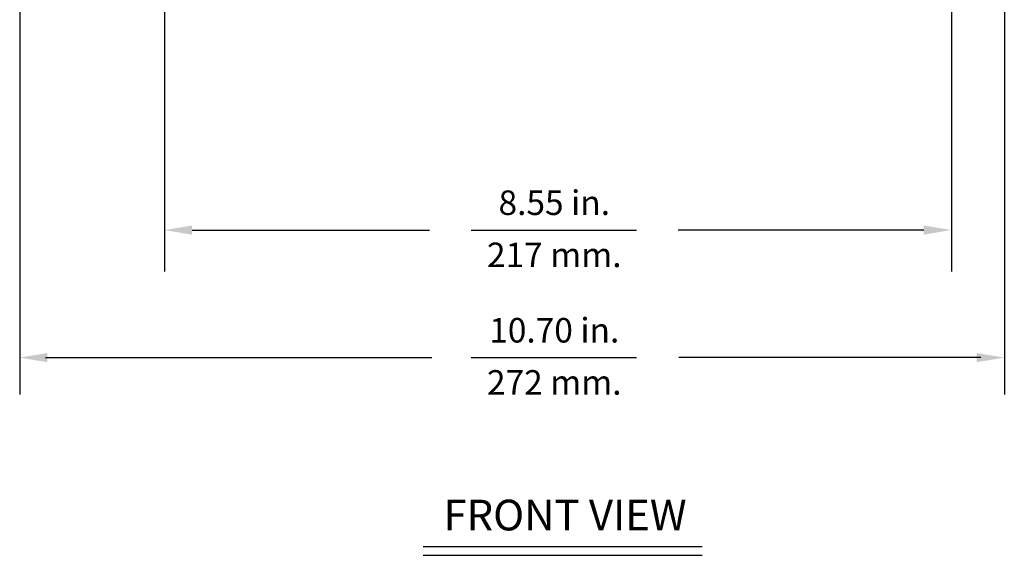
# Model space of a CAD drawing. Extents: x 0.6 to 38.5, y 1.1 to 27.9.
# Drawn here: x 17.3 to 28, y 1.1 to 6.9 of the extents above; entities that cross this region are included whole.
import ezdxf
from ezdxf.enums import TextEntityAlignment as Align

# ---------------------------------------------------------------- set-up
doc = ezdxf.new("R2010")
doc.units = 0
doc.header["$MEASUREMENT"] = 0
doc.layers.add('DIM', color=1, linetype='CONTINUOUS')
doc.styles.get("Standard").update_dxf_attribs({"font": 'SIMPLEX'})

msp = doc.modelspace()

# ---------------------------------------------------------------- linework, layer by layer
at = {"layer": 'DIM'}
for p, q in [((17.282, 12.275), (17.282, 2.85)), ((27.98, 10.757), (27.98, 2.85)), ((18.855, 9.547), (18.855, 4.186)), ((27.405, 9.538), (27.405, 4.186)), ((22.187, 4.638), (23.983, 4.638)), ((22.187, 3.251), (23.983, 3.251)), ((21.665, 1.196), (24.697, 1.196)), ((21.665, 1.101), (24.697, 1.101))]:
    msp.add_line(p, q, dxfattribs=at)
at = {"layer": 'DIM', "linetype": 'ByBlock'}
for p, q in [((19.155, 4.638), (21.735, 4.638)), ((27.105, 4.638), (24.437, 4.638)), ((17.563, 3.251), (21.759, 3.251)), ((27.725, 3.251), (24.444, 3.251))]:
    msp.add_line(p, q, dxfattribs=at)
for points in [[(19.155, 4.588), (19.155, 4.688), (18.855, 4.638)], [(27.105, 4.588), (27.105, 4.688), (27.405, 4.638)], [(17.582, 3.201), (17.582, 3.301), (17.282, 3.251)], [(27.68, 3.201), (27.68, 3.301), (27.98, 3.251)]]:
    msp.add_solid(points, dxfattribs=at)

# ---------------------------------------------------------------- texts
at = {"layer": 'DIM', "oblique": 15}
for s, p in [('8.55 in.', (23.09, 4.802)), ('217 mm.', (23.09, 4.235)), ('10.70 in.', (23.09, 3.415)), ('272 mm.', (23.09, 2.848))]:
    msp.add_text(s, height=0.2667, dxfattribs=at).set_placement(p, align=Align.CENTER)
at = {"layer": 'DIM'}
msp.add_text('FRONT VIEW', height=0.3333, dxfattribs=at).set_placement((23.207, 1.372), align=Align.CENTER)

doc.saveas('drawing.dxf')
